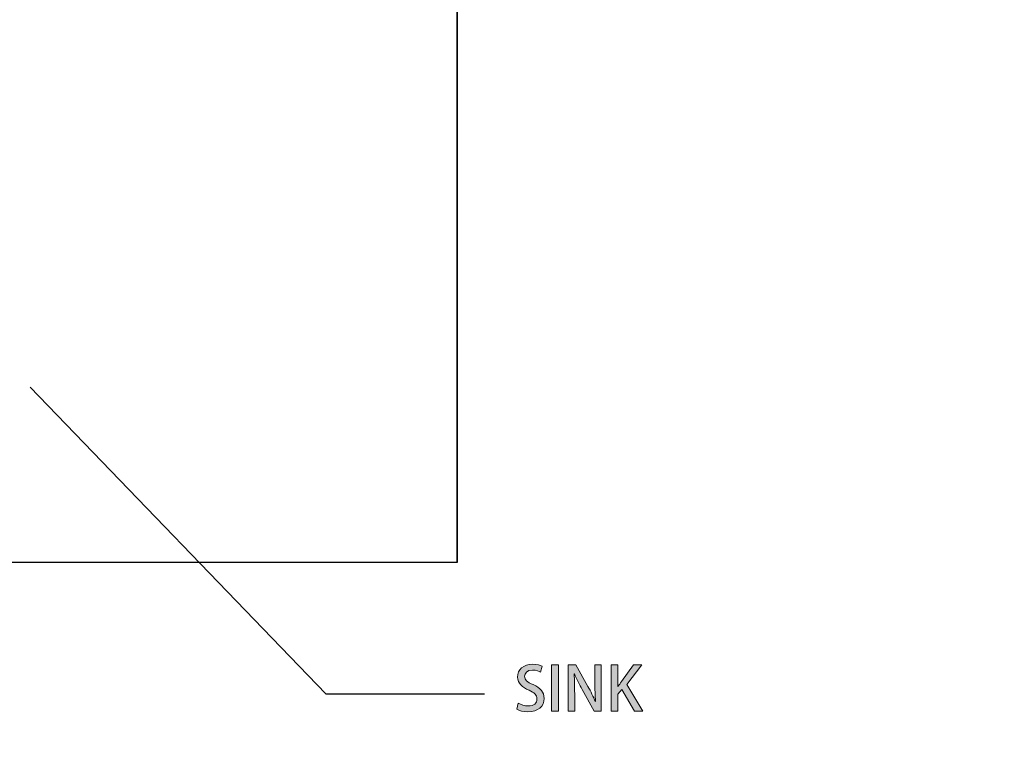
# Model space of a CAD drawing. Units: inches. Extents: x 159 to 1542, y 70 to 1624.
# Drawn here: x 578 to 741, y 933 to 1052 of the extents above; entities that cross this region are included whole.
import ezdxf

# ---------------------------------------------------------------- set-up
doc = ezdxf.new("R2010")
doc.units = ezdxf.units.IN
doc.header["$MEASUREMENT"] = 0
doc.linetypes.add('AI-Linetype-1', pattern=[19.84, 9.92, -9.92])
doc.layers.add('_U+56FE_U+5C42 1', color=7, linetype='Continuous')
picture_1 = doc.add_image_def('image1.png', size_in_pixel=(225, 368))

# ---------------------------------------------------------------- blocks, each defined once
blk = doc.blocks.new('block 50')
at = {"layer": '_U+56FE_U+5C42 1'}
h = blk.add_hatch(color=248, dxfattribs=at)
h.dxf.hatch_style = 2
edge = h.paths.add_edge_path()
edge.add_spline(control_points=[(664.44, 944.27), (664.19, 944.41), (663.71, 944.61), (663.08, 944.61), (662.17, 944.61), (661.79, 944.08), (661.79, 943.59), (661.79, 942.94), (662.22, 942.62), (663.19, 942.2), (664.42, 941.66), (665.01, 940.99), (665.01, 939.94), (665.01, 938.66), (664.06, 937.7), (662.34, 937.7), (661.62, 937.7), (660.86, 937.91), (660.49, 938.16), (660.49, 938.16), (660.75, 939.13), (660.75, 939.13), (661.16, 938.88), (661.78, 938.68), (662.41, 938.68), (663.32, 938.68), (663.83, 939.15), (663.83, 939.84), (663.83, 940.49), (663.44, 940.89), (662.53, 941.27), (661.39, 941.73), (660.62, 942.42), (660.62, 943.46), (660.62, 944.67), (661.59, 945.57), (663.11, 945.57), (663.84, 945.57), (664.39, 945.4), (664.72, 945.23), (664.72, 945.23), (664.44, 944.27), (664.44, 944.27)], knot_values=[0, 0, 0, 0, 1, 1, 1, 2, 2, 2, 3, 3, 3, 4, 4, 4, 5, 5, 5, 6, 6, 6, 7, 7, 7, 8, 8, 8, 9, 9, 9, 10, 10, 10, 11, 11, 11, 12, 12, 12, 13, 13, 13, 14, 14, 14, 14], degree=3, periodic=0)
h = blk.add_hatch(color=248, dxfattribs=at)
h.dxf.hatch_style = 2
h.paths.add_polyline_path([(666.25, 945.46), (667.41, 945.46), (667.41, 937.81), (666.25, 937.81)])
h = blk.add_hatch(color=248, dxfattribs=at)
h.dxf.hatch_style = 2
edge = h.paths.add_edge_path()
edge.add_spline(control_points=[(674.48, 937.81), (674.48, 937.81), (673.31, 937.81), (673.31, 937.81), (673.31, 937.81), (671.3, 941.39), (671.3, 941.39), (670.84, 942.22), (670.38, 943.12), (670.03, 943.98), (670.03, 943.98), (669.99, 943.97), (669.99, 943.97), (670.05, 943), (670.07, 942.01), (670.07, 940.67), (670.07, 940.67), (670.07, 937.81), (670.07, 937.81), (670.07, 937.81), (669, 937.81), (669, 937.81), (669, 937.81), (669, 945.46), (669, 945.46), (669, 945.46), (670.26, 945.46), (670.26, 945.46), (670.26, 945.46), (672.26, 941.92), (672.26, 941.92), (672.74, 941.08), (673.17, 940.2), (673.5, 939.39), (673.5, 939.39), (673.53, 939.4), (673.53, 939.4), (673.44, 940.44), (673.41, 941.42), (673.41, 942.64), (673.41, 942.64), (673.41, 945.46), (673.41, 945.46), (673.41, 945.46), (674.48, 945.46), (674.48, 945.46), (674.48, 945.46), (674.48, 937.81), (674.48, 937.81)], knot_values=[0, 0, 0, 0, 1, 1, 1, 2, 2, 2, 3, 3, 3, 4, 4, 4, 5, 5, 5, 6, 6, 6, 7, 7, 7, 8, 8, 8, 9, 9, 9, 10, 10, 10, 11, 11, 11, 12, 12, 12, 13, 13, 13, 14, 14, 14, 15, 15, 15, 16, 16, 16, 16], degree=3, periodic=0)
h = blk.add_hatch(color=248, dxfattribs=at)
h.dxf.hatch_style = 2
edge = h.paths.add_edge_path()
edge.add_spline(control_points=[(681.34, 937.81), (681.34, 937.81), (679.99, 937.81), (679.99, 937.81), (679.99, 937.81), (677.87, 941.42), (677.87, 941.42), (677.87, 941.42), (677.23, 940.62), (677.23, 940.62), (677.23, 940.62), (677.23, 937.81), (677.23, 937.81), (677.23, 937.81), (676.08, 937.81), (676.08, 937.81), (676.08, 937.81), (676.08, 945.46), (676.08, 945.46), (676.08, 945.46), (677.23, 945.46), (677.23, 945.46), (677.23, 945.46), (677.23, 941.87), (677.23, 941.87), (677.23, 941.87), (677.26, 941.87), (677.26, 941.87), (677.44, 942.17), (677.63, 942.45), (677.81, 942.72), (677.81, 942.72), (679.78, 945.46), (679.78, 945.46), (679.78, 945.46), (681.19, 945.46), (681.19, 945.46), (681.19, 945.46), (678.68, 942.2), (678.68, 942.2), (678.68, 942.2), (681.34, 937.81), (681.34, 937.81)], knot_values=[0, 0, 0, 0, 1, 1, 1, 2, 2, 2, 3, 3, 3, 4, 4, 4, 5, 5, 5, 6, 6, 6, 7, 7, 7, 8, 8, 8, 9, 9, 9, 10, 10, 10, 11, 11, 11, 12, 12, 12, 13, 13, 13, 14, 14, 14, 14], degree=3, periodic=0)
at = {"layer": '_U+56FE_U+5C42 1', "lineweight": 0}
blk.add_lwpolyline([(666.25, 945.46), (667.41, 945.46), (667.41, 937.81), (666.25, 937.81), (666.25, 945.46)], dxfattribs=at)
for points, knots in [([(664.44, 944.27), (664.19, 944.41), (663.71, 944.61), (663.08, 944.61), (662.17, 944.61), (661.79, 944.08), (661.79, 943.59), (661.79, 942.94), (662.22, 942.62), (663.19, 942.2), (664.42, 941.66), (665.01, 940.99), (665.01, 939.94), (665.01, 938.66), (664.06, 937.7), (662.34, 937.7), (661.62, 937.7), (660.86, 937.91), (660.49, 938.16), (660.49, 938.16), (660.75, 939.13), (660.75, 939.13), (661.16, 938.88), (661.78, 938.68), (662.41, 938.68), (663.32, 938.68), (663.83, 939.15), (663.83, 939.84), (663.83, 940.49), (663.44, 940.89), (662.53, 941.27), (661.39, 941.73), (660.62, 942.42), (660.62, 943.46), (660.62, 944.67), (661.59, 945.57), (663.11, 945.57), (663.84, 945.57), (664.39, 945.4), (664.72, 945.23), (664.72, 945.23), (664.44, 944.27), (664.44, 944.27)], [0, 0, 0, 0, 1, 1, 1, 2, 2, 2, 3, 3, 3, 4, 4, 4, 5, 5, 5, 6, 6, 6, 7, 7, 7, 8, 8, 8, 9, 9, 9, 10, 10, 10, 11, 11, 11, 12, 12, 12, 13, 13, 13, 14, 14, 14, 14]), ([(674.48, 937.81), (674.48, 937.81), (673.31, 937.81), (673.31, 937.81), (673.31, 937.81), (671.3, 941.39), (671.3, 941.39), (670.84, 942.22), (670.38, 943.12), (670.03, 943.98), (670.03, 943.98), (669.99, 943.97), (669.99, 943.97), (670.05, 943), (670.07, 942.01), (670.07, 940.67), (670.07, 940.67), (670.07, 937.81), (670.07, 937.81), (670.07, 937.81), (669, 937.81), (669, 937.81), (669, 937.81), (669, 945.46), (669, 945.46), (669, 945.46), (670.26, 945.46), (670.26, 945.46), (670.26, 945.46), (672.26, 941.92), (672.26, 941.92), (672.74, 941.08), (673.17, 940.2), (673.5, 939.39), (673.5, 939.39), (673.53, 939.4), (673.53, 939.4), (673.44, 940.44), (673.41, 941.42), (673.41, 942.64), (673.41, 942.64), (673.41, 945.46), (673.41, 945.46), (673.41, 945.46), (674.48, 945.46), (674.48, 945.46), (674.48, 945.46), (674.48, 937.81), (674.48, 937.81)], [0, 0, 0, 0, 1, 1, 1, 2, 2, 2, 3, 3, 3, 4, 4, 4, 5, 5, 5, 6, 6, 6, 7, 7, 7, 8, 8, 8, 9, 9, 9, 10, 10, 10, 11, 11, 11, 12, 12, 12, 13, 13, 13, 14, 14, 14, 15, 15, 15, 16, 16, 16, 16]), ([(681.34, 937.81), (681.34, 937.81), (679.99, 937.81), (679.99, 937.81), (679.99, 937.81), (677.87, 941.42), (677.87, 941.42), (677.87, 941.42), (677.23, 940.62), (677.23, 940.62), (677.23, 940.62), (677.23, 937.81), (677.23, 937.81), (677.23, 937.81), (676.08, 937.81), (676.08, 937.81), (676.08, 937.81), (676.08, 945.46), (676.08, 945.46), (676.08, 945.46), (677.23, 945.46), (677.23, 945.46), (677.23, 945.46), (677.23, 941.87), (677.23, 941.87), (677.23, 941.87), (677.26, 941.87), (677.26, 941.87), (677.44, 942.17), (677.63, 942.45), (677.81, 942.72), (677.81, 942.72), (679.78, 945.46), (679.78, 945.46), (679.78, 945.46), (681.19, 945.46), (681.19, 945.46), (681.19, 945.46), (678.68, 942.2), (678.68, 942.2), (678.68, 942.2), (681.34, 937.81), (681.34, 937.81)], [0, 0, 0, 0, 1, 1, 1, 2, 2, 2, 3, 3, 3, 4, 4, 4, 5, 5, 5, 6, 6, 6, 7, 7, 7, 8, 8, 8, 9, 9, 9, 10, 10, 10, 11, 11, 11, 12, 12, 12, 13, 13, 13, 14, 14, 14, 14])]:
    blk.add_open_spline(points, degree=3, knots=knots, dxfattribs=at)
blk = doc.blocks.new('block 53')
at = {"layer": '_U+56FE_U+5C42 1', "lineweight": 0}
blk.add_lwpolyline([(569.46, 962.38), (650.62, 962.38), (650.62, 1095.14), (569.46, 1095.14), (569.46, 962.38)], dxfattribs=at)
at = {"layer": '_U+56FE_U+5C42 1'}
image = blk.add_image(picture_1, insert=(569.46, 962.38), size_in_units=(81.16, 132.75), dxfattribs=at)
blk = doc.blocks.new('block 52')
at = {"layer": '_U+56FE_U+5C42 1', "lineweight": 0}
blk.add_lwpolyline([(569.46, 962.38), (650.6, 962.38), (650.6, 1095.1), (569.46, 1095.1), (569.46, 962.38)], dxfattribs=at)
at = {"layer": '_U+56FE_U+5C42 1'}
blk.add_blockref('block 53', (0, 0), dxfattribs=at)

msp = doc.modelspace()

# ---------------------------------------------------------------- linework, layer by layer
at = {"layer": '_U+56FE_U+5C42 1', "color": 29, "lineweight": 25}
for points in [[(580.01, 991.38), (628.91, 940.66)], [(628.91, 940.66), (655.13, 940.66)]]:
    msp.add_lwpolyline(points, dxfattribs=at)
at = {"layer": '_U+56FE_U+5C42 1', "color": 29, "linetype": 'AI-Linetype-1', "lineweight": 35}
msp.add_open_spline([(187.09, 1623.97), (187.09, 1623.97), (1513.7, 1623.97), (1513.7, 1623.97), (1529.29, 1623.97), (1542.05, 1611.22), (1542.05, 1595.63), (1542.05, 1595.63), (1542.05, 269.01), (1542.05, 269.01), (1542.05, 253.42), (1529.29, 240.67), (1513.7, 240.67), (1513.7, 240.67), (187.09, 240.67), (187.09, 240.67), (171.5, 240.67), (158.74, 253.42), (158.74, 269.01), (158.74, 269.01), (158.74, 1595.63), (158.74, 1595.63), (158.74, 1611.22), (171.5, 1623.97), (187.09, 1623.97)], degree=3, knots=[0, 0, 0, 0, 1, 1, 1, 2, 2, 2, 3, 3, 3, 4, 4, 4, 5, 5, 5, 6, 6, 6, 7, 7, 7, 8, 8, 8, 8], dxfattribs=at)

# ---------------------------------------------------------------- block references
at = {"layer": '_U+56FE_U+5C42 1'}
for name in ['block 52', 'block 50']:
    msp.add_blockref(name, (0, 0), dxfattribs=at)

doc.saveas('drawing.dxf')
